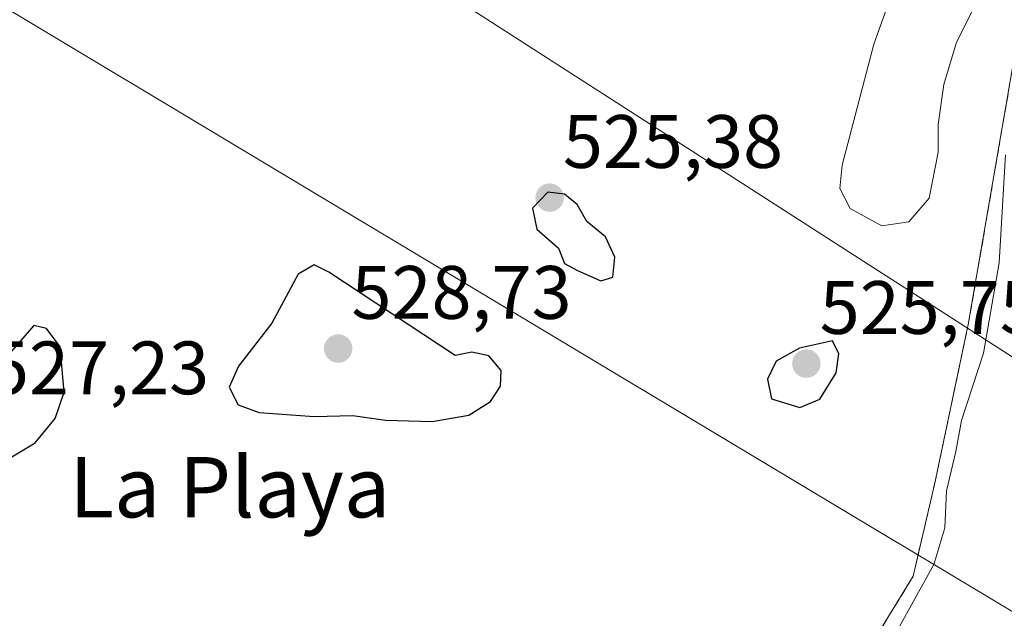
# Model space of a CAD drawing. Units: metres. Extents: x 620687 to 624128, y 4752627 to 4755001.
# Drawn here: x 621811 to 621941, y 4753511 to 4753591 of the extents above; entities that cross this region are included whole.
import ezdxf
from ezdxf.enums import TextEntityAlignment as Align

# ---------------------------------------------------------------- set-up
doc = ezdxf.new("R2010")
doc.units = ezdxf.units.M
doc.header["$MEASUREMENT"] = 0
doc.linetypes.add('TRAZOSX2', pattern=[1.5, 1, -0.5])
for name, color, linetype, lineweight in [('Carátula', 7, 'Continuous', 5), ('Curva de nivel maestra', 36, 'Continuous', 30), ('Curva de nivel normal', 36, 'Continuous', 0), ('Depósito de residuos', 6, 'Continuous', 0), ('Depósito de residuos Cxs', 6, 'Continuous', 0), ('Punto de cota en terreno', 7, 'Continuous', 0), ('Recinto industrial', 135, 'TRAZOSX2', 0), ('Recinto industrial CxS', 135, 'Continuous', 0), ('Rótulo de punto de cota en terreno', 19, 'Continuous', 0), ('Tendido', 6, 'Continuous', 0), ('Texto cartográfico', 19, 'Continuous', 0)]:
    doc.layers.add(name, color=color, linetype=linetype, lineweight=lineweight)
doc.styles.add('Arial', font='txt', dxfattribs={"height": 0.2})

# ---------------------------------------------------------------- blocks, each defined once
blk = doc.blocks.new('5PATER')
at = {"layer": 'Carátula', "linetype": 'Continuous', "lineweight": 5}
h = blk.add_hatch(color=250, dxfattribs=at)
edge = h.paths.add_edge_path()
edge.add_ellipse((0, 0.01), major_axis=(-1.33, -1.34), ratio=0.999422, start_angle=0, end_angle=360)

msp = doc.modelspace()

# ---------------------------------------------------------------- linework, layer by layer
at = {"layer": 'Curva de nivel maestra', "color": 36, "linetype": 'Continuous', "lineweight": 30}
for points in [[(621887.77, 4753555.98, 525), (621889.36, 4753556.46, 525), (621889.64, 4753559.11, 525), (621888.42, 4753561.83, 525), (621885.94, 4753563.86, 525), (621884.66, 4753566.1, 525), (621882.96, 4753567.47, 525), (621880.76, 4753567.75, 525), (621878.75, 4753565.6, 525), (621879.31, 4753562.83, 525), (621882.17, 4753560.3, 525), (621882.98, 4753558.26, 525), (621884.7, 4753557.37, 525), (621887.77, 4753555.98, 525)], [(621865.45, 4753537.35, 525), (621870.31, 4753538.17, 525), (621873.15, 4753540.01, 525), (621874.5, 4753542.02, 525), (621874.58, 4753544.08, 525), (621872.96, 4753546.06, 525), (621870.72, 4753546.53, 525), (621868.49, 4753546.08, 525), (621851.75, 4753557.11, 525), (621849.84, 4753558.09, 525), (621847.69, 4753556.86, 525), (621844.21, 4753550.35, 525), (621839.82, 4753544.69, 525), (621838.58, 4753541.88, 525), (621839.77, 4753539.55, 525), (621842.53, 4753538.51, 525), (621849.81, 4753538, 525), (621854.93, 4753538.14, 525), (621859.26, 4753537.52, 525), (621865.45, 4753537.35, 525)], [(621798.83, 4753529.85, 525), (621801.99, 4753529.95, 525), (621809.33, 4753532.39, 525), (621812.86, 4753534.51, 525), (621815.52, 4753537.74, 525), (621816.73, 4753541.22, 525), (621816.2, 4753547.22, 525), (621814.36, 4753549.67, 525), (621812.7, 4753550.06, 525), (621808.34, 4753545.03, 525), (621804.99, 4753543.91, 525), (621802.47, 4753542.42, 525), (621799.87, 4753538.53, 525), (621798.54, 4753535.53, 525), (621798, 4753531.66, 525), (621798.83, 4753529.85, 525)], [(621914.13, 4753539.18, 525), (621916.76, 4753540.28, 525), (621918.95, 4753543.8, 525), (621919.3, 4753546.31, 525), (621918.45, 4753548.02, 525), (621914.09, 4753547.05, 525), (621911, 4753545.35, 525), (621909.83, 4753542.93, 525), (621910.39, 4753540.33, 525), (621914.13, 4753539.18, 525)]]:
    msp.add_polyline3d(points, dxfattribs=at)
at = {"layer": 'Curva de nivel normal', "color": 36, "linetype": 'Continuous', "lineweight": 0}
for points in [[(621942.8, 4753650.7, 520), (621940.84, 4753645.91, 520), (621938.57, 4753636.02, 520), (621932.54, 4753613.69, 520), (621928.94, 4753602.35, 520), (621927.02, 4753596.02, 520), (621923.94, 4753587.35, 520), (621919.74, 4753571.3, 520), (621919.45, 4753568.2, 520), (621920.81, 4753565.55, 520), (621924.99, 4753563.27, 520), (621928.57, 4753563.81, 520), (621931.25, 4753566.94, 520), (621932.46, 4753573.02, 520), (621932.47, 4753576.69, 520), (621933.21, 4753582, 520), (621934.88, 4753587.59, 520), (621937.27, 4753592.33, 520), (621938.71, 4753598.1, 520), (621939.34, 4753604.57, 520), (621940.96, 4753611.41, 520), (621943.89, 4753617.06, 520)], [(621941.37, 4753572.69, 520), (621940.51, 4753558.37, 520), (621938.44, 4753546.38, 520), (621935.55, 4753537.48, 520), (621934.79, 4753533.38, 520), (621933.54, 4753528.16, 520), (621933.34, 4753523.26, 520), (621931.89, 4753518.4, 520), (621925.76, 4753507.3, 520)]]:
    msp.add_polyline3d(points, dxfattribs=at)
at = {"layer": 'Depósito de residuos', "color": 6, "linetype": 'Continuous', "lineweight": 0}
msp.add_polyline3d([(621942.83, 4753587.3, 519.74), (621936.44, 4753550.18, 520.34), (621931.96, 4753529, 519.88), (621929.14, 4753516.84, 519.43), (621922.8, 4753506.47, 519.76), (621909.87, 4753492.64, 519.28), (621887.73, 4753474.79, 519.27), (621868.46, 4753459.75, 518.33), (621852.46, 4753444.71, 518.08), (621835.26, 4753422.69, 519.45), (621801.89, 4753446.99, 520.63), (621771.03, 4753468.25, 521.41), (621715.22, 4753508.41, 524.77), (621711.86, 4753511.56, 525.25), (621711.18, 4753513.05, 525.38), (621710.88, 4753515.99, 525.69), (621711.01, 4753518.17, 525.94), (621711.51, 4753520.38, 525.92), (621758.04, 4753608.97, 525.45)], dxfattribs=at)
at = {"layer": 'Depósito de residuos Cxs', "color": 6, "linetype": 'Continuous', "lineweight": 0}
msp.add_polyline3d([(621942.83, 4753587.3, 519.74), (621936.44, 4753550.18, 520.34), (621931.96, 4753529, 519.88), (621929.14, 4753516.84, 519.43), (621922.8, 4753506.47, 519.76), (621909.87, 4753492.64, 519.28), (621887.73, 4753474.79, 519.27), (621868.46, 4753459.75, 518.33), (621852.46, 4753444.71, 518.08), (621835.26, 4753422.69, 519.45), (621801.89, 4753446.99, 520.63), (621771.03, 4753468.25, 521.41), (621715.22, 4753508.41, 524.77), (621711.86, 4753511.56, 525.25), (621711.18, 4753513.05, 525.38), (621710.88, 4753515.99, 525.69), (621711.01, 4753518.17, 525.94), (621711.51, 4753520.38, 525.92), (621758.04, 4753608.97, 525.45)], dxfattribs=at)
at = {"layer": 'Recinto industrial', "color": 135, "linetype": 'TRAZOSX2', "lineweight": 0}
msp.add_polyline3d([(621889.64, 4753363.61, 522.53), (621882.48, 4753365.6, 521.94), (621879.41, 4753378.53, 521.37), (621875.76, 4753383.77, 520.98), (621859.19, 4753395.81, 519.57), (621858.49, 4753397.11, 519.23), (621832.81, 4753415.7, 519.23), (621833.59, 4753416.77, 518.95), (621834.8, 4753418.45, 518.71), (621836.01, 4753420.12, 518.6), (621837.04, 4753421.55, 518.57), (621835.26, 4753422.69, 519.45), (621839.73, 4753428.41, 518.53), (621841.65, 4753430.87, 518.39), (621852.46, 4753444.71, 518.08), (621863.16, 4753454.77, 517.92), (621868.46, 4753459.75, 518.33), (621887.73, 4753474.79, 519.27), (621909.87, 4753492.64, 519.28), (621922.8, 4753506.47, 519.76), (621929.14, 4753516.84, 519.43), (621931.96, 4753529, 519.88), (621936.44, 4753550.18, 520.34), (621942.83, 4753587.3, 519.74)], dxfattribs=at)
at = {"layer": 'Recinto industrial CxS', "color": 135, "linetype": 'Continuous', "lineweight": 0}
msp.add_polyline3d([(621942.83, 4753587.3, 519.74), (621936.44, 4753550.18, 520.34), (621931.96, 4753529, 519.88), (621929.14, 4753516.84, 519.43), (621922.8, 4753506.47, 519.76), (621909.87, 4753492.64, 519.28), (621887.73, 4753474.79, 519.27), (621868.46, 4753459.75, 518.33), (621863.16, 4753454.77, 517.92), (621852.46, 4753444.71, 518.08), (621841.65, 4753430.87, 518.39), (621839.73, 4753428.41, 518.53), (621835.26, 4753422.69, 519.45), (621837.04, 4753421.55, 518.57), (621836.01, 4753420.12, 518.6), (621834.8, 4753418.45, 518.71), (621833.59, 4753416.77, 518.95), (621832.81, 4753415.7, 519.23), (621858.49, 4753397.11, 519.23), (621859.19, 4753395.81, 519.57), (621875.76, 4753383.77, 520.98), (621879.41, 4753378.53, 521.37), (621882.48, 4753365.6, 521.94), (621889.64, 4753363.61, 522.53)], dxfattribs=at)
at = {"layer": 'Tendido', "color": 6, "linetype": 'Continuous', "lineweight": 0}
for points in [[(621948.23, 4754962.6, 549.72), (622012.03, 4754824.21, 544.1), (621983.28, 4754660.41, 538.58), (621943.1, 4754422.26, 535.22), (621905.67, 4754190.47, 546.49), (621880.58, 4754042.56, 539.28), (621821.76, 4753910.51, 546.43), (621770.75, 4753802.84, 552.72), (621705.42, 4753655.6, 543.07), (621713.85, 4753636.26, 537.78), (621797.07, 4753599.26, 523.86), (621968.16, 4753496.61, 527.96), (621948.13, 4753463.78, 526.74)], [(620940.12, 4754944.63, 557.29), (620941.89, 4754938.35, 557.16), (620992.53, 4754758.76, 552.29), (621123.2, 4754693.01, 549.33), (621280.76, 4754614.68, 544.61), (621405.96, 4754550.26, 542.17), (621495.41, 4754425.11, 540.02), (621586.87, 4754296.52, 535.91), (621685.02, 4754160.2, 531.23), (621764.91, 4754045.04, 527.68), (621857.23, 4753917.46, 535.23), (621802.73, 4753794.4, 533.62), (621745.27, 4753671.73, 531.04), (621826.78, 4753620.22, 523.22), (621994.22, 4753512.45, 526.16)]]:
    msp.add_polyline3d(points, dxfattribs=at)

# ---------------------------------------------------------------- block references
at = {"layer": 'Punto de cota en terreno', "linetype": 'Continuous', "lineweight": 0}
for p in [(621881, 4753567, 525.38), (621853, 4753547, 528.73), (621915, 4753545, 525.75)]:
    msp.add_blockref('5PATER', p, dxfattribs=at)

# ---------------------------------------------------------------- texts
at = {"layer": 'Rótulo de punto de cota en terreno', "color": 19, "linetype": 'Continuous', "lineweight": 0, "style": 'Arial'}
for s, p in [('525,38', (621882.76, 4753568.76)), ('528,73', (621854.76, 4753548.76)), ('525,75', (621916.76, 4753546.76)), ('527,23', (621806.76, 4753538.76))]:
    msp.add_text(s, height=7, dxfattribs=at).set_placement(p, align=Align.BOTTOM_LEFT)
at = {"layer": 'Texto cartográfico', "color": 19, "linetype": 'Continuous', "lineweight": 0, "style": 'Arial'}
msp.add_text('La Playa', height=8, dxfattribs=at).set_placement((621838.64, 4753528.63), align=Align.MIDDLE_CENTER)

doc.saveas('drawing.dxf')
